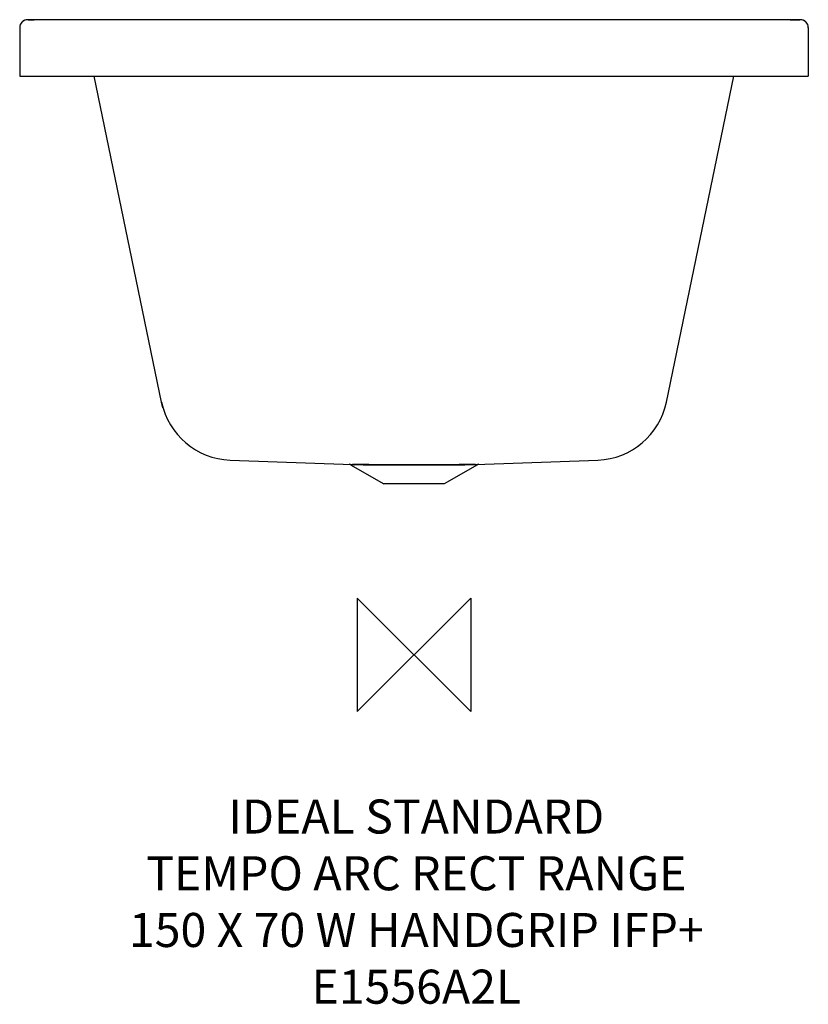
# Model space of a CAD drawing. Units: millimetres. Extents: x 31214 to 31909, y -405 to 463.
import ezdxf

# ---------------------------------------------------------------- set-up
doc = ezdxf.new("R2010")
doc.units = ezdxf.units.MM
doc.header["$LTSCALE"] = 54.820741
doc.layers.get('0').update_dxf_attribs({"linetype": 'CONTINUOUS'})
doc.layers.add('Origin', color=6, linetype='CONTINUOUS')
doc.layers.add('Text', color=7, linetype='CONTINUOUS')
doc.styles.add('Fastrack', font='simplex.shx')

# ---------------------------------------------------------------- blocks, each defined once
blk = doc.blocks.new('ZPO')
at = {"layer": 'Origin'}
blk.add_lwpolyline([(-50, 50), (-50, -50), (50, 50), (50, -50)], close=True, dxfattribs=at)

msp = doc.modelspace()

# ---------------------------------------------------------------- linework, layer by layer
at = {"color": 2, "linetype": 'Continuous'}
for p, q in [((31220.87, 463.17), (31220.85, 463.22)), ((31222.75, 463.2), (31220.85, 463.22)), ((31220.85, 463.22), (31220.85, 463.22)), ((31220.87, 463.17), (31220.87, 463.17)), ((31220.87, 463.17), (31220.87, 463.17)), ((31226.47, 463.19), (31222.75, 463.2)), ((31226.47, 463.19), (31226.47, 463.19)), ((31229.76, 463.07), (31226.47, 463.19)), ((31897.57, 463.19), (31226.47, 463.19)), ((31892.78, 463.07), (31896.07, 463.19)), ((31896.07, 463.19), (31896.07, 463.19)), ((31901.69, 463.22), (31897.57, 463.19)), ((31901.69, 463.22), (31901.69, 463.22)), ((31213.77, 456.22), (31213.77, 413.38)), ((31908.77, 456.22), (31908.77, 413.38)), ((31213.77, 413.38), (31908.77, 413.38)), ((31338.79, 126.02), (31279.31, 413.38)), ((31783.75, 126.02), (31843.23, 413.38)), ((31340.04, 121.02), (31338.79, 126.02)), ((31399.23, 75.04), (31507.08, 71.27)), ((31505.45, 70.97), (31534.77, 54.05)), ((31508.4, 70.87), (31505.45, 70.97)), ((31562.69, 70.45), (31559.85, 70.45)), ((31617.09, 70.97), (31587.77, 54.05)), ((31617.09, 70.97), (31614.14, 70.87)), ((31615.46, 71.27), (31723.31, 75.04)), ((31587.77, 54.05), (31534.77, 54.05))]:
    msp.add_line(p, q, dxfattribs=at)
for points in [[(31229.14, 463.07), (31226.85, 463.09), (31223.8, 463.12), (31220.9, 463.17)], [(31561.27, 462.96), (31440.36, 462.97), (31329.34, 463.01), (31229.14, 463.07)], [(31893.4, 463.07), (31793.24, 463.01), (31682.22, 462.97), (31561.27, 462.96)], [(31901.64, 463.17), (31898.78, 463.12), (31895.73, 463.09), (31893.4, 463.07)]]:
    msp.add_lwpolyline(points, dxfattribs=at)
for centre, radius, start, end in [((31220.77, 456.22), 7, 89.31575, 179.99962), ((31220.77, 456.17), 7, 88.86166, 179.99963), ((31220.81, 456.19), 7.05, 137.25578, 154.91011), ((31220.75, 456.24), 6.97, 135.77286, 137.21517), ((31220.74, 456.25), 6.95, 133.44713, 135.77227), ((31220.75, 456.24), 6.98, 131.63787, 133.44649), ((31220.79, 456.19), 7.04, 115.38357, 131.60798), ((31220.73, 456.3), 6.91, 113.11139, 115.33284), ((31220.72, 456.33), 6.88, 111.03987, 113.10984), ((31220.74, 456.27), 6.94, 109.00105, 111.03818), ((31220.79, 456.11), 7.11, 93.00796, 108.95946), ((31220.78, 456.29), 6.93, 89.41621, 92.97847), ((31226.92, 975.68), 512.49, 269.35827, 269.94914), ((31895.62, 976.13), 512.95, 270.05113, 270.64148), ((31901.77, 456.17), 7, 0.00037, 91.13835), ((31899.9, 463.91), 1.92, 337.13717, 338.92243), ((31901.77, 456.22), 7, 0.00038, 90.68423), ((31901.76, 456.29), 6.93, 87.02154, 90.5838), ((31901.75, 456.11), 7.11, 71.04055, 86.99205), ((31901.8, 456.27), 6.94, 68.96183, 70.99896), ((31901.82, 456.33), 6.88, 66.89014, 68.96014), ((31901.81, 456.3), 6.91, 64.66714, 66.88858), ((31901.75, 456.19), 7.04, 48.39203, 64.61641), ((31901.79, 456.24), 6.98, 46.55352, 48.36214), ((31901.8, 456.25), 6.95, 44.22771, 46.55288), ((31901.79, 456.24), 6.97, 42.7848, 44.22711), ((31901.73, 456.19), 7.05, 25.08989, 42.7442), ((31220.82, 456.21), 7.05, 158.86178, 179.57758), ((31220.6, 456.22), 6.83, 179.65065, 179.99994), ((31220.7, 456.26), 6.92, 158.09013, 158.83592), ((31220.67, 456.27), 6.89, 156.23115, 158.08975), ((31220.69, 456.26), 6.92, 154.97482, 156.23078), ((31901.85, 456.26), 6.92, 23.76921, 25.02518), ((31901.87, 456.27), 6.89, 21.91023, 23.76884), ((31901.84, 456.26), 6.92, 21.16405, 21.90985), ((31901.72, 456.21), 7.05, 0.42242, 21.1382), ((31901.94, 456.22), 6.83, 0.00006, 0.34935), ((31401.46, 139), 64, 191.69427, 268), ((31721.08, 139), 64, 272, 348.30573), ((31503.95, 68.38), 3, 60, 87.99961), ((31618.59, 68.38), 3, 92.00037, 120)]:
    msp.add_arc(centre, radius, start, end, dxfattribs=at)
for points, knots in [([(31559.81, 70.85), (31554.14, 70.85), (31543.36, 70.84), (31528.49, 70.89), (31516.58, 71.03), (31509.78, 71.17), (31507.08, 71.27)], [0, 0, 0, 0, 0.322622, 0.613225, 0.846139, 1, 1, 1, 1]), ([(31507.08, 71.27), (31507.43, 71.26), (31507.9, 71.15), (31508.3, 70.93), (31508.4, 70.87)], [0, 0, 0, 0, 0.747492, 1, 1, 1, 1]), ([(31559.85, 70.45), (31554.32, 70.45), (31543.81, 70.44), (31529.31, 70.49), (31517.69, 70.63), (31511.05, 70.77), (31508.4, 70.87)], [0, 0, 0, 0, 0.322418, 0.612853, 0.845818, 1, 1, 1, 1]), ([(31559.81, 70.85), (31559.82, 70.84), (31559.82, 70.8), (31559.84, 70.73), (31559.84, 70.6), (31559.85, 70.51), (31559.85, 70.45)], [0, 0, 0, 0, 0.085205, 0.281695, 0.588179, 1, 1, 1, 1]), ([(31614.14, 70.87), (31611.49, 70.77), (31604.85, 70.63), (31593.23, 70.49), (31578.73, 70.44), (31568.22, 70.45), (31562.69, 70.45)], [0, 0, 0, 0, 0.154175, 0.387134, 0.67757, 1, 1, 1, 1]), ([(31562.73, 70.85), (31562.72, 70.84), (31562.72, 70.8), (31562.7, 70.73), (31562.7, 70.6), (31562.69, 70.51), (31562.69, 70.45)], [0, 0, 0, 0, 0.085222, 0.28172, 0.588198, 1, 1, 1, 1]), ([(31615.46, 71.27), (31612.76, 71.17), (31605.96, 71.03), (31594.05, 70.89), (31579.18, 70.84), (31568.4, 70.85), (31562.73, 70.85)], [0, 0, 0, 0, 0.153853, 0.386762, 0.677366, 1, 1, 1, 1]), ([(31615.46, 71.27), (31615.11, 71.26), (31614.64, 71.15), (31614.23, 70.93), (31614.14, 70.87)], [0, 0, 0, 0, 0.747491, 1, 1, 1, 1])]:
    msp.add_open_spline(points, degree=3, knots=knots, dxfattribs=at)
for points in [[(31561.27, 70.85), (31560.78, 70.85), (31560.3, 70.85), (31559.81, 70.85)], [(31562.73, 70.85), (31562.24, 70.85), (31561.76, 70.85), (31561.27, 70.85)]]:
    msp.add_open_spline(points, degree=3, dxfattribs=at)

# ---------------------------------------------------------------- block references
at = {"layer": 'Origin', "color": 2}
msp.add_blockref('ZPO', (31561.27, -96.62), dxfattribs=at)

# ---------------------------------------------------------------- texts
at = {"layer": 'Text', "insert": (31563.31, -224.19), "char_height": 30, "width": 2237.2895, "attachment_point": 2, "style": 'Fastrack'}
msp.add_mtext('IDEAL STANDARD\\PTEMPO ARC RECT RANGE\\P150 X 70 W HANDGRIP IFP+\\PE1556A2L', dxfattribs=at)

doc.saveas('drawing.dxf')
